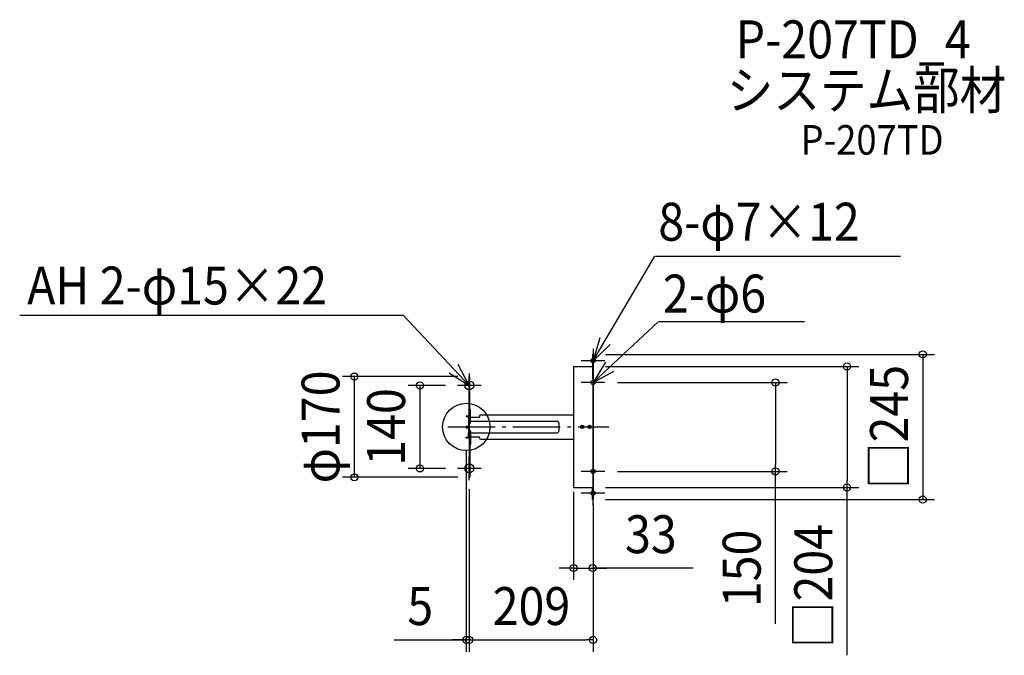
# Model space of a CAD drawing. Extents: x -754 to 908, y -385 to 687.
import ezdxf
from ezdxf.enums import TextEntityAlignment as Align

# ---------------------------------------------------------------- set-up
doc = ezdxf.new("R2010")
doc.units = 0
doc.header["$LTSCALE"] = 20
doc.header["$PDMODE"] = 3
doc.header["$PDSIZE"] = -2
doc.linetypes.add('DASHDOT', pattern=[5.5, 4, -0.6, 0.3, -0.6])
for name, color, linetype in [('ARRANGE', 1, 'CONTINUOUS'), ('BASIS', 6, 'DASHDOT'), ('DETAIL', 5, 'CONTINUOUS'), ('ETC', 61, 'CONTINUOUS'), ('FIX', 11, 'CONTINUOUS'), ('NOTE', 4, 'CONTINUOUS'), ('OUTLINE', 3, 'CONTINUOUS'), ('SIZE', 30, 'CONTINUOUS')]:
    doc.layers.add(name, color=color, linetype=linetype)
doc.styles.get("Standard").update_dxf_attribs({"font": 'SIMPLEX.shx', "width": 0.9, "height": 64, "bigfont": 'BIGFONT.shx'})

msp = doc.modelspace()

# ---------------------------------------------------------------- linework, layer by layer
at = {"layer": 'ARRANGE', "color": 1, "linetype": 'CONTINUOUS'}
msp.add_circle((0, 0), 40, dxfattribs=at)
msp.add_point((0, 0), dxfattribs=at)
at = {"layer": 'BASIS', "color": 6, "linetype": 'DASHDOT'}
msp.add_line((-31.307109, 0), (240.432497, 0), dxfattribs=at)
at = {"layer": 'DETAIL', "color": 5, "linetype": 'CONTINUOUS'}
for p, q in [((213.3, 122.5), (212.8, 122.5)), ((212.8, 122.5), (212.8, 102)), ((213.3, 122.5), (213.8, 122.5)), ((213.3, 122.5), (213.3, 102)), ((213.3, 122.5), (214, 122.5)), ((214, 102), (214, 122.5)), ((181, 102), (181, -102)), ((181, 102), (214, 102)), ((213.5, 82), (213.5, 102)), ((214, 102), (214, -102)), ((5, 85), (6, 85)), ((5, 16.5), (5, 85)), ((6, 16.5), (6, 85)), ((213.5, 99.5), (213.5, -82)), ((0, 18.5), (0, 17.5)), ((0, 18.5), (3, 18.5)), ((0, 17.5), (3, 17.5)), ((6, 7.3), (6, 29.905246)), ((6, 29.905246), (7, 29.905246)), ((7, 7.1), (7, 29.905246)), ((22.5, 18.5), (22.5, 16.5)), ((24.5, 20.5), (181, 20.5)), ((-0.369489, 1.5), (-0.369489, -1.5)), ((-0.369489, 1.5), (3, 1.5)), ((-0.369489, 1), (3, 1)), ((3, 1.5), (4, 2)), ((3, 1.5), (3, -1.5)), ((4, 16.5), (4, 10)), ((4, 10), (4, -10)), ((4.4, -4.9), (4.4, 4.9)), ((4.4, 2.5), (5.4, 2.5)), ((5, 6.149), (5, 16.5)), ((5.4, 0), (5.4, 4.7)), ((5.4, -4.7), (5.4, 0)), ((7, 16.5), (22.5, 16.5)), ((7, 10), (153.5, 10)), ((156.2, 7), (156.2, -7)), ((-0.369489, -1), (3, -1)), ((-0.369489, -1.5), (3, -1.5)), ((3, -1.5), (4, -2)), ((4, -16.5), (4, -10)), ((4.4, -2.5), (5.4, -2.5)), ((5, -16.5), (5, -6.149)), ((5, -16.5), (5, -85)), ((6, -7.3), (6, -29.905246)), ((6, -16.5), (6, -85)), ((7, -7.1), (7, -29.905246)), ((7, -10), (153.5, -10)), ((7, -16.5), (22.5, -16.5)), ((22.5, -18.5), (22.5, -16.5)), ((0, -18.5), (0, -17.5)), ((0, -17.5), (3, -17.5)), ((0, -18.5), (3, -18.5)), ((6, -29.905246), (7, -29.905246)), ((24.5, -20.5), (181, -20.5)), ((213.5, -82), (213.5, -102)), ((5, -85), (6, -85)), ((181, -102), (214, -102)), ((212.8, -122.5), (212.8, -102)), ((213.3, -122.5), (213.3, -102)), ((214, -102), (214, -122.5))]:
    msp.add_line(p, q, dxfattribs=at)
for centre, radius in [((195.7, 0), 2.8), ((195.7, 0), 2.5), ((195.7, 0), 2), ((195.7, 0), 1.65), ((208, 0), 2.8), ((208, 0), 2.5), ((208, 0), 2), ((208, 0), 1.65)]:
    msp.add_circle(centre, radius, dxfattribs=at)
for centre, radius, start, end in [((3, 16.5), 2, 0, 90), ((3, 16.5), 1, 0, 90), ((24.5, 18.5), 2, 90, 180), ((6, 4.9), 1.6, 112.619865, 180), ((5, 7.3), 1, 292.619865, 0), ((6.4, 4.7), 1, 112.619865, 180), ((5.4, 7.1), 1.6, 292.619865, 0), ((153.2, 7), 3, 0, 90), ((3, -16.5), 2, 270, 0), ((3, -16.5), 1, 270, 0), ((6, -4.9), 1.6, 180, 247.380135), ((5, -7.3), 1, 0, 67.380135), ((6.4, -4.7), 1, 180, 247.380135), ((5.4, -7.1), 1.6, 0, 67.380135), ((153.2, -7), 3, 270, 0), ((24.5, -18.5), 2, 180, 270)]:
    msp.add_arc(centre, radius, start, end, dxfattribs=at)
at = {"layer": 'FIX', "color": 11, "linetype": 'CONTINUOUS'}
for centre, radius in [((214, 111.75), 3.5), ((214, 111.75), 3), ((5, 70), 7.5), ((214, 75), 3.5), ((5, -70), 7.5), ((214, -75), 3.5), ((214, -111.75), 3.5), ((214, -111.75), 3)]:
    msp.add_circle(centre, radius, dxfattribs=at)
at = {"layer": 'NOTE', "color": 4, "linetype": 'CONTINUOUS'}
for p, q in [((214, 111.75), (318.438868, 288.252529)), ((319.438868, 288.252529), (732.947898, 288.252529)), ((-753.640967, 188.628723), (-106.297006, 188.628723)), ((-106.297006, 188.628723), (5, 70)), ((324.08432, 177.407538), (214, 75)), ((570.578903, 177.407538), (325.08432, 177.407538)), ((225.395564, 150.092419), (214, 111.75)), ((214, 111.75), (243.040058, 139.257727)), ((214, 131.75), (214, 91.75)), ((5, 70), (-13.583852, 105.420904)), ((234, 111.75), (194, 111.75)), ((234.958167, 109.069858), (214, 75)), ((-28.80454, 91.383476), (5, 70)), ((5, 90), (5, 50)), ((214, 95), (214, 55)), ((214, 75), (249.185234, 94.026279)), ((25, 70), (-15, 70)), ((234, 75), (194, 75)), ((5, -90), (5, -50)), ((214, -95), (214, -55)), ((25, -70), (-15, -70)), ((234, -75), (194, -75)), ((214, -131.75), (214, -91.75)), ((234, -111.75), (194, -111.75))]:
    msp.add_line(p, q, dxfattribs=at)
at = {"layer": 'OUTLINE', "color": 3, "linetype": 'CONTINUOUS'}
for p, q in [((213.3, 122.5), (212.8, 122.5)), ((212.8, 122.5), (212.8, 102)), ((213.3, 122.5), (213.8, 122.5)), ((213.3, 122.5), (214, 122.5)), ((214, 102), (214, 122.5)), ((181, 102), (181, -102)), ((181, 102), (214, 102)), ((214, 102), (214, -102)), ((5, 16.5), (5, 85)), ((5, 85), (6, 85)), ((6, 16.5), (6, 85)), ((0, 18.5), (0, 17.5)), ((0, 18.5), (3, 18.5)), ((0, 17.5), (3, 17.5)), ((6, 29.905246), (7, 29.905246)), ((6, 7.3), (6, 29.905246)), ((7, 7.1), (7, 29.905246)), ((22.5, 18.5), (22.5, 16.5)), ((24.5, 20.5), (181, 20.5)), ((-0.369489, 1.5), (-0.369489, -1.5)), ((-0.369489, 1.5), (3, 1.5)), ((-0.369489, 1), (3, 1)), ((3, 1.5), (4, 2)), ((3, 1.5), (3, -1.5)), ((4, 16.5), (4, 10)), ((4, 10), (4, -10)), ((4.4, -4.9), (4.4, 4.9)), ((4.4, 2.5), (5.4, 2.5)), ((5, 6.149), (5, 16.5)), ((5.4, 0), (5.4, 4.7)), ((5.4, -4.7), (5.4, 0)), ((7, 16.5), (22.5, 16.5)), ((-0.369489, -1), (3, -1)), ((-0.369489, -1.5), (3, -1.5)), ((3, -1.5), (4, -2)), ((4, -16.5), (4, -10)), ((4.4, -2.5), (5.4, -2.5)), ((5, -16.5), (5, -6.149)), ((5, -16.5), (5, -85)), ((6, -7.3), (6, -29.905246)), ((6, -16.5), (6, -85)), ((7, -7.1), (7, -29.905246)), ((7, -16.5), (22.5, -16.5)), ((22.5, -18.5), (22.5, -16.5)), ((0, -18.5), (0, -17.5)), ((0, -17.5), (3, -17.5)), ((0, -18.5), (3, -18.5)), ((6, -29.905246), (7, -29.905246)), ((24.5, -20.5), (181, -20.5)), ((5, -85), (6, -85)), ((181, -102), (214, -102)), ((212.8, -122.5), (212.8, -102.25)), ((214, -102), (214, -122.5)), ((212.8, -122.5), (214, -122.5))]:
    msp.add_line(p, q, dxfattribs=at)
for centre, radius, start, end in [((3, 16.5), 2, 0, 90), ((3, 16.5), 1, 0, 90), ((24.5, 18.5), 2, 90, 180), ((6, 4.9), 1.6, 112.619865, 180), ((5, 7.3), 1, 292.619865, 0), ((6.4, 4.7), 1, 112.619865, 180), ((5.4, 7.1), 1.6, 292.619865, 0), ((3, -16.5), 1, 270, 0), ((3, -16.5), 2, 270, 0), ((6, -4.9), 1.6, 180, 247.380135), ((5, -7.3), 1, 0, 67.380135), ((6.4, -4.7), 1, 180, 247.380135), ((5.4, -7.1), 1.6, 0, 67.380135), ((24.5, -18.5), 2, 180, 270)]:
    msp.add_arc(centre, radius, start, end, dxfattribs=at)
at = {"layer": 'SIZE', "color": 30, "linetype": 'CONTINUOUS'}
for p, q in [((235, 122.5), (790.420931, 122.5)), ((770.420931, 122.5), (770.420931, -122.5)), ((235, 102), (662.537265, 102)), ((642.537265, 102), (642.537265, 90)), ((-14, 85), (-208.927785, 85)), ((-188.927785, 85), (-188.927785, -85)), ((642.537265, 90.25), (642.537265, -90.25)), ((-35, 70), (-98.314848, 70)), ((-78.314848, 70), (-78.314848, -70)), ((255, 75), (541.762644, 75)), ((521.762644, 75), (521.762644, 63)), ((521.762644, 63), (521.762644, -63)), ((0, -38.5), (0, -379.227046)), ((521.762644, -75), (521.762644, -63)), ((-35, -70), (-98.314848, -70)), ((255, -75), (541.762644, -75)), ((521.762644, -332.30497), (521.762644, -75)), ((-14, -85), (-208.927785, -85)), ((642.537265, -102), (642.537265, -90)), ((5, -105), (5, -379.227046)), ((5, -105), (5, -379.227046)), ((181, -109.5), (181, -258.005202)), ((235, -102), (662.537265, -102)), ((642.537265, -385.29628), (642.537265, -102.25)), ((214, -130), (214, -379.227046)), ((235, -122.5), (790.420931, -122.5)), ((169, -238.005202), (157, -238.005202)), ((181, -238.005202), (169, -238.005202)), ((180.3, -238.005202), (213.3, -238.005202)), ((180.3, -238.005202), (213.3, -238.005202)), ((383.158429, -238.005202), (213.3, -238.005202)), ((213.3, -238.005202), (225.3, -238.005202)), ((225.3, -238.005202), (237.3, -238.005202)), ((-121.924, -359.227046), (0, -359.227046)), ((-12, -359.227046), (-24, -359.227046)), ((0, -359.227046), (-12, -359.227046)), ((5, -359.227046), (0, -359.227046)), ((5, -359.227046), (0, -359.227046)), ((5, -359.227046), (17, -359.227046)), ((5, -359.227046), (17, -359.227046)), ((17, -359.227046), (203, -359.227046)), ((17, -359.227046), (29, -359.227046)), ((214, -359.227046), (202, -359.227046))]:
    msp.add_line(p, q, dxfattribs=at)
for centre in [(770.420931, 122.5), (642.537265, 102), (-188.927785, 85), (-78.314848, 70), (521.762644, 75), (-78.314848, -70), (-188.927785, -85), (521.762644, -75), (642.537265, -102), (770.420931, -122.5), (181, -238.005202), (213.3, -238.005202), (0, -359.227046), (5, -359.227046), (5, -359.227046), (214, -359.227046)]:
    msp.add_circle(centre, 6, dxfattribs=at)

# ---------------------------------------------------------------- texts
at = {"layer": 'ETC', "color": 61, "linetype": 'CONTINUOUS', "width": 0.9}
for s, height, p in [('P-207TD_4', 64, (454.581948, 621.970646)), ('システム部材', 64, (439.689872, 536.221499)), ('P-207TD', 50, (564.083629, 459.308435))]:
    msp.add_text(s, height=height, dxfattribs=at).set_placement(p)
at = {"layer": 'NOTE', "color": 4, "linetype": 'CONTINUOUS', "width": 0.9}
for s, p in [('8-φ7×12', (324.001811, 314.269188)), ('AH 2-φ15×22', (-741.091675, 206.583867)), ('2-φ6', (331.849277, 193.057492))]:
    msp.add_text(s, height=64, dxfattribs=at).set_placement(p)
at = {"layer": 'SIZE', "color": 30, "linetype": 'CONTINUOUS', "width": 0.9}
for s, p in [('□245', (745.420931, 0)), ('φ170', (-213.927785, 0)), ('140', (-103.314848, 0)), ('□204', (617.537265, -268.420898)), ('150', (496.762644, -238.733542))]:
    msp.add_text(s, height=64, rotation=90, dxfattribs=at).set_placement(p, align=Align.CENTER)
for s, p in [('33', (311.529857, -213.005202)), ('5', (-77.724, -334.227046)), ('209', (110, -334.227046))]:
    msp.add_text(s, height=64, dxfattribs=at).set_placement(p, align=Align.CENTER)

doc.saveas('drawing.dxf')
